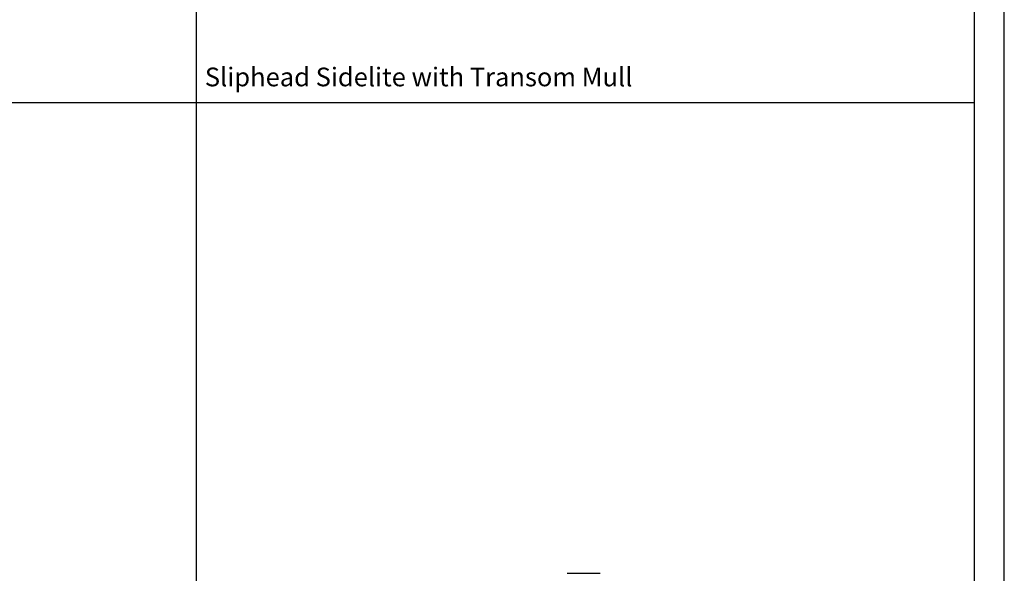
# Model space of a CAD drawing. Units: inches. Extents: x -301 to 233, y 96 to 386.
# Drawn here: x 219 to 233, y 108 to 116 of the extents above; entities that cross this region are included whole.
import ezdxf
from ezdxf.enums import TextEntityAlignment as Align

# ---------------------------------------------------------------- set-up
doc = ezdxf.new("R2010")
doc.units = ezdxf.units.IN
doc.header["$MEASUREMENT"] = 0
doc.layers.get('0').update_dxf_attribs({"color": 251})
doc.layers.add('Defpoint (Model)', color=7, linetype='Continuous', plot=False)
doc.layers.add('Leader_Model', color=7, linetype='Continuous')
doc.layers.add('Mull Strip', color=251, linetype='Continuous')
doc.styles.add('Leader_Model', font='times.ttf', dxfattribs={"height": 0.25})
doc.styles.add('ROMAND', font='romand')

# ---------------------------------------------------------------- blocks, each defined once
blk = doc.blocks.new('MullZeroJambSSSS')
at = {"layer": 'Mull Strip'}
blk.add_line((-0.22, 4.477), (0.22, 4.477), dxfattribs=at)
blk = doc.blocks.new('Title block Model')
at = {"layer": 'Defpoint (Model)'}
blk.add_lwpolyline([(0, -36.4), (32, -36.4), (32, 0), (0, 0)], close=True, dxfattribs=at)
blk.add_lwpolyline([(31.36, -36, 0.414214), (31.6, -35.76), (31.6, -0.64, 0.414214), (31.36, -0.4), (0.64, -0.4, 0.414214), (0.4, -0.64), (0.4, -35.76, 0.414214), (0.64, -36)], format="xyb", close=True, dxfattribs=at)
at = {"layer": 'Defpoint (Model)', "style": 'ROMAND'}
blk.add_attdef('DWG_NO.', text='', height=1.5, dxfattribs=at).set_placement((5.054, 1.25), align=Align.MIDDLE)
blk = doc.blocks.new('Title block Model_L8')
for p, q in [((21.2, 18.2), (21.2, 36)), ((0.4, 18.2), (31.6, 18.2)), ((21.2, 0.4), (21.2, 18.2))]:
    blk.add_line(p, q)
at = {"layer": 'Defpoint (Model)'}
blk.add_blockref('Title block Model', (0, 36.4), dxfattribs=at)
at = {"layer": 'Leader_Model', "insert": (21.313, 18.668), "char_height": 0.25, "attachment_point": 1, "style": 'Leader_Model'}
blk.add_mtext_dynamic_manual_height_columns('Sliphead Sidelite with Transom Mull', width=7.63036, gutter_width=1.25, heights=[0.795], dxfattribs=at)

msp = doc.modelspace()

# ---------------------------------------------------------------- block references
for name, p in [('Title block Model_L8', (200.635, 96.471)), ('MullZeroJambSSSS', (227.011, 103.905))]:
    msp.add_blockref(name, p)

doc.saveas('drawing.dxf')
